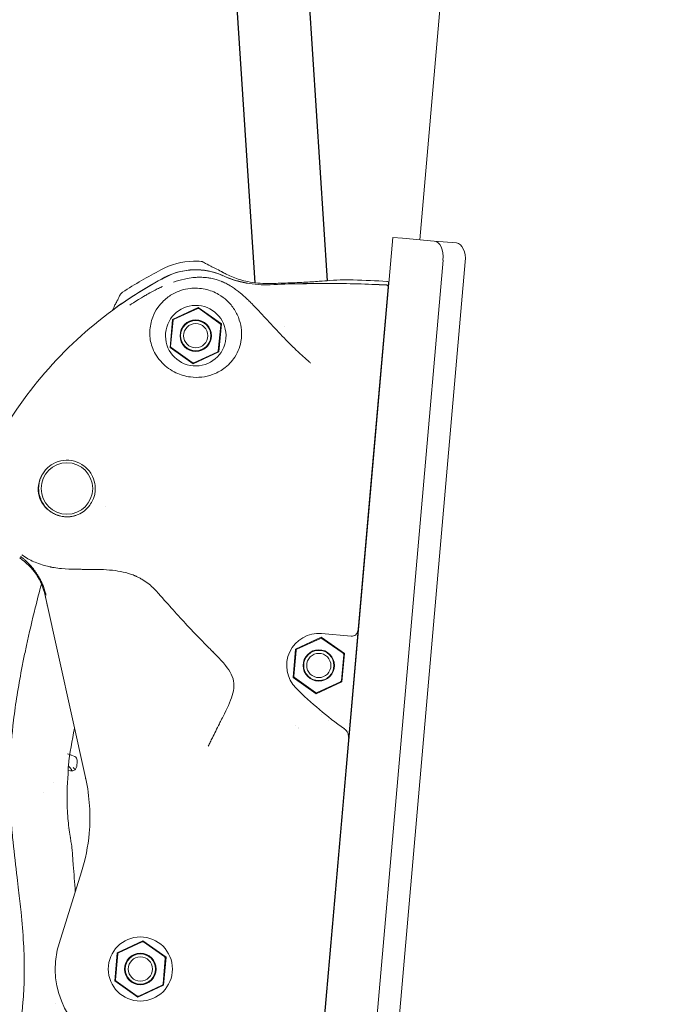
# Model space of a CAD drawing. Units: millimetres. Extents: x 0 to 29700, y 0 to 21000.
# Drawn here: x 10688 to 10796, y 6179 to 6342 of the extents above; entities that cross this region are included whole.
import ezdxf

# ---------------------------------------------------------------- set-up
doc = ezdxf.new("R2010")
doc.units = ezdxf.units.MM
doc.header["$LTSCALE"] = 15
doc.layers.add('P001', color=130, linetype='Continuous', lineweight=13)
doc.layers.add('P003', color=231, linetype='Continuous')
doc.layers.add('P_2DIM', color=6, linetype='Continuous')
doc.styles.add('BIGFONT', font='simplex.shx', dxfattribs={"bigfont": 'bigfont.shx'})
doc.dimstyles.new('DIMBIGFONT$0', dxfattribs={"dimscale": 50, "dimtxt": 3, "dimasz": 2, "dimexe": 1.5, "dimexo": 3, "dimgap": 0.75, "dimtad": 1, "dimdec": 1, "dimdsep": 46, "dimtxsty": 'BIGFONT', "dimsah": 1, "dimcen": 0, "dimclrt": 230, "dimadec": 1, "dimazin": 2, "dimtfac": 0.6, "dimtdec": 1, "dimtofl": 0, "dimtmove": 2, "dimatfit": 3, "dimfxl": 0, "dimtvp": 1, "dimtolj": 1, "dimarcsym": 0})
doc.dimstyles.new('DIMBIGFONT$2', dxfattribs={"dimscale": 50, "dimtxt": 3, "dimasz": 2, "dimexe": 1.5, "dimexo": 3, "dimgap": 0.75, "dimtad": 1, "dimdec": 1, "dimdsep": 46, "dimtxsty": 'BIGFONT', "dimsah": 1, "dimcen": 0, "dimclrt": 230, "dimadec": 1, "dimazin": 2, "dimtfac": 0.6, "dimtdec": 1, "dimtofl": 0, "dimtmove": 0, "dimatfit": 3, "dimfxl": 0, "dimtvp": 1, "dimtolj": 1, "dimarcsym": 0})

# ---------------------------------------------------------------- blocks, each defined once
blk = doc.blocks.new('*D25')
at = {"layer": 'Defpoints', "color": 0}
for p in [(7262.29, 8122.52), (11747.42, 4556.03), (12347.42, 4556.03)]:
    blk.add_point(p, dxfattribs=at)
at = {"layer": 'P_2DIM', "color": 0, "lineweight": -2}
for p, q in [((7412.29, 8122.52), (12422.42, 8122.52)), ((12347.42, 8022.52), (12347.42, 4656.03)), ((11897.42, 4556.03), (12422.42, 4556.03))]:
    blk.add_line(p, q, dxfattribs=at)
at = {"layer": 'P_2DIM', "color": 0}
for points in [[(12330.75, 8022.52), (12364.08, 8022.52), (12347.42, 8122.52)], [(12330.75, 4656.03), (12364.08, 4656.03), (12347.42, 4556.03)]]:
    blk.add_solid(points, dxfattribs=at)
at = {"layer": 'P_2DIM', "color": 230, "insert": (12234.92, 6339.27), "char_height": 150, "attachment_point": 5, "rotation": 90, "style": 'BIGFONT'}
blk.add_mtext('\\A1;3566', dxfattribs=at)
blk = doc.blocks.new('*D28')
at = {"layer": 'Defpoints', "color": 0}
for p in [(10831.9, 6538.14), (11333.71, 4920.11), (2777.17, 4556.03), (11747.42, 4556.03), (10635.85, 4297.31)]:
    blk.add_point(p, dxfattribs=at)
at = {"layer": 'P_2DIM', "color": 0, "lineweight": -2}
blk.add_arc((10658.49, 4556.03), 767.12, 7.47421, 77.52579, dxfattribs=at)
at = {"layer": 'P_2DIM', "color": 0}
for points in [[(10821.66, 5288.57), (10826.72, 5321.52), (10725.35, 5320.23)], [(11435.73, 4656.9), (11402.46, 4654.73), (11425.61, 4556.03)]]:
    blk.add_solid(points, dxfattribs=at)
at = {"layer": 'P_2DIM', "color": 230, "insert": (11307.02, 5150.29), "char_height": 150, "attachment_point": 5, "rotation": 312.5, "style": 'BIGFONT'}
blk.add_mtext('\\A1;85°', dxfattribs=at)

msp = doc.modelspace()

# ---------------------------------------------------------------- linework, layer by layer
at = {"layer": 'P001'}
for p, q in [((10754.18, 6305.53), (10792.79, 6746.84)), ((10736.63, 6156.49), (10749.7, 6305.92)), ((10751.32, 6305.78), (10749.7, 6305.92)), ((10751.32, 6305.78), (10756.56, 6305.32)), ((10760.23, 6305), (10756.56, 6305.32)), ((10758.01, 6302.18), (10745.46, 6158.73)), ((10761.68, 6301.86), (10749.13, 6158.41)), ((10748.97, 6297.87), (10749.02, 6298.34)), ((10746.22, 6266.51), (10748.96, 6297.72)), ((10746.25, 6266.67), (10748.96, 6297.73)), ((10717.57, 6294.35), (10713.33, 6292.38)), ((10713.6, 6292.43), (10717.5, 6294.17)), ((10721.4, 6291.67), (10717.57, 6294.35)), ((10717.75, 6294.15), (10721.21, 6291.64)), ((10713.33, 6292.38), (10712.92, 6287.72)), ((10713.01, 6287.98), (10713.45, 6292.23)), ((10720.99, 6287.01), (10721.4, 6291.67)), ((10721.31, 6291.41), (10720.87, 6287.16)), ((10712.92, 6287.72), (10716.75, 6285.04)), ((10716.57, 6285.24), (10713.11, 6287.75)), ((10716.75, 6285.04), (10720.99, 6287.01)), ((10720.72, 6286.96), (10716.82, 6285.22)), ((10747.15, 6277.03), (10747.17, 6277.03)), ((10746.63, 6271.06), (10746.65, 6271.05)), ((10741.58, 6213.38), (10746.22, 6266.51)), ((10746.25, 6266.67), (10745.8, 6261.59)), ((10746.24, 6266.67), (10746.25, 6266.67)), ((10702.33, 6261.51), (10702.33, 6261.51)), ((10745.8, 6261.59), (10745.79, 6261.59)), ((10688.08, 6252.97), (10688.23, 6253.19)), ((10692.27, 6246.8), (10692.27, 6246.8)), ((10692.28, 6246.79), (10698.94, 6216.71)), ((10737.9, 6239.87), (10733.66, 6237.9)), ((10733.88, 6237.89), (10737.76, 6239.7)), ((10741.73, 6237.19), (10737.9, 6239.87)), ((10742.85, 6240.07), (10737.95, 6240.5)), ((10738.01, 6239.68), (10741.51, 6237.23)), ((10733.66, 6237.9), (10733.25, 6233.24)), ((10733.37, 6233.43), (10733.74, 6237.69)), ((10741.61, 6237), (10741.24, 6232.74)), ((10741.32, 6232.53), (10741.73, 6237.19)), ((10733.25, 6233.24), (10737.08, 6230.56)), ((10736.97, 6230.75), (10733.47, 6233.21)), ((10737.08, 6230.56), (10741.32, 6232.53)), ((10741.1, 6232.54), (10737.22, 6230.73)), ((10738.01, 6227.11), (10738.01, 6227.11)), ((10733.61, 6225.27), (10733.61, 6225.27)), ((10734.1, 6224.87), (10734.1, 6224.87)), ((10734.11, 6224.93), (10734.11, 6224.93)), ((10695.98, 6220.63), (10696.56, 6220.41)), ((10696.31, 6220.51), (10696.31, 6220.51)), ((10696.92, 6220.28), (10696.35, 6220.49)), ((10697.56, 6219.42), (10697.49, 6218.55)), ((10696.48, 6217.83), (10696.06, 6217.87)), ((10696.07, 6217.3), (10696.07, 6217.3)), ((10696.62, 6217.82), (10696.48, 6217.83)), ((10693.7, 6215.86), (10693.7, 6215.86)), ((10698.94, 6216.71), (10698.95, 6216.66)), ((10692.07, 6214.18), (10692.07, 6214.18)), ((10737.51, 6166.88), (10741.58, 6213.38)), ((10695.98, 6208.28), (10695.98, 6208.28)), ((10696.36, 6206.88), (10696.36, 6206.88)), ((10696.75, 6204.58), (10696.75, 6204.58)), ((10698.28, 6201.12), (10694.57, 6189.31)), ((10708.42, 6189.75), (10704.18, 6187.78)), ((10704.4, 6187.77), (10708.28, 6189.58)), ((10712.25, 6187.07), (10708.42, 6189.75)), ((10708.53, 6189.56), (10712.03, 6187.1)), ((10704.18, 6187.78), (10703.77, 6183.12)), ((10703.89, 6183.31), (10704.26, 6187.57)), ((10712.13, 6186.88), (10711.76, 6182.62)), ((10711.84, 6182.41), (10712.25, 6187.07)), ((10703.77, 6183.12), (10707.6, 6180.44)), ((10707.49, 6180.63), (10703.99, 6183.08)), ((10707.6, 6180.44), (10711.84, 6182.41)), ((10711.61, 6182.42), (10707.74, 6180.61)), ((10694.02, 6179.47), (10694.02, 6179.47))]:
    msp.add_line(p, q, dxfattribs=at)
for centre, radius in [((10717.16, 6289.69), 2.6), ((10717.16, 6289.69), 2.5), ((10717.16, 6289.69), 2), ((10695.88, 6264.45), 4.25), ((10737.49, 6235.22), 2.6), ((10737.49, 6235.22), 2.5), ((10737.49, 6235.22), 2), ((10708.01, 6185.09), 5.3), ((10708.01, 6185.09), 2.6), ((10708.01, 6185.09), 2.5), ((10708.01, 6185.09), 2)]:
    msp.add_circle(centre, radius, dxfattribs=at)
for centre, radius, start, end in [((10718.04, 6301.46), 0.5, 55.5333, 85.5925), ((10717.16, 6289.69), 10.88, 65.6066, 117.7467), ((10743.84, 6238.98), 68.19, 117.7467, 126.3322), ((10728.7, 6315.14), 17.06, 245.6066, 272.6028), ((10738.55, 6098.42), 199.88, 87.0977, 92.6028), ((10748.72, 6298.36), 0.3, 355, 87.0501), ((10705.71, 6295.85), 1.2, 165.5486, 165.6468), ((10743.84, 6238.98), 68.19, 126.3322, 152.0089), ((10717.16, 6289.69), 5, 355, 175), ((10717.6, 6293.94), 0.25, 54.0395, 114.0395), ((10713.7, 6292.2), 0.25, 114.0395, 174.0395), ((10717.16, 6289.69), 5, 175, 355), ((10721.06, 6291.44), 0.25, 354.0395, 54.0395), ((10734.08, 6288.21), 3.75, 125.6291, 125.6307), ((10713.26, 6287.95), 0.25, 174.0395, 234.0395), ((10720.62, 6287.19), 0.25, 294.0395, 354.0395), ((10716.72, 6285.45), 0.25, 234.0395, 294.0395), ((10695.88, 6264.45), 4.75, 145.1828, 145.1838), ((10695.88, 6264.45), 4.76, 144.415, 144.416), ((10695.88, 6264.45), 4.75, 300.6593, 300.6659), ((10695.88, 6264.45), 4.76, 301.2992, 301.3062), ((10682.4, 6244.6), 10.12, 55.8251, 55.8975), ((10682.4, 6244.6), 10.12, 12.5788, 55.8251), ((10743.99, 6245.29), 0.4, 355, 15.8455), ((10737.49, 6235.22), 5.3, 85, 225), ((10737.86, 6239.47), 0.25, 55, 115), ((10733.99, 6237.67), 0.25, 115, 175), ((10741.36, 6237.02), 0.25, 355, 55), ((10742.73, 6237.77), 1, 341.86, 355), ((10733.62, 6233.41), 0.25, 175, 235), ((10740.99, 6232.76), 0.25, 295, 355), ((10742.21, 6231.79), 1, 355, 8.14), ((10776.17, 6273.89), 60, 225, 234.9526), ((10737.12, 6230.96), 0.25, 235, 295), ((10738.2, 6226.12), 0.974, 3.982, 3.9857), ((10742.14, 6224.17), 0.4, 295.6734, 295.6754), ((10742.14, 6224.17), 0.4, 334.1545, 355), ((10669.55, 6210.14), 30.12, 355, 12.1887), ((10669.55, 6210.14), 30.12, 342.57, 355), ((10708.01, 6185.09), 14.08, 162.57, 175), ((10708.38, 6189.35), 0.25, 55, 115), ((10704.51, 6187.54), 0.25, 115, 175), ((10708.01, 6185.09), 14.08, 175, 260.4267), ((10711.88, 6186.9), 0.25, 355, 55), ((10704.14, 6183.29), 0.25, 175, 235), ((10711.51, 6182.64), 0.25, 295, 355), ((10707.64, 6180.84), 0.25, 235, 295)]:
    msp.add_arc(centre, radius, start, end, dxfattribs=at)
for centre, major_axis, ratio, start_param, end_param in [((10756.29, 6302.33), (0.26, 2.99), 0.573576, 4.712389, 6.283185), ((10759.97, 6302.01), (0.26, 2.99), 0.573576, 4.712389, 6.283185), ((10737.85, 6246.45), (58.23, 37.77), 0.86637, 1.465711, 1.571915), ((10734.38, 6253.12), (-49.17, -32.85), 0.865684, 4.591601, 4.76144), ((10729.57, 6297.86), (-0.009, 0.45), 0.049896, 6.283179, 6.28415), ((10688.58, 6291.48), (85.33, 2.87), 0.085389, 0.785529, 0.873787), ((10704.43, 6294.84), (-0.326, 0.39), 0.921211, 0.329668, 0.343002), ((10704.43, 6294.84), (-0.326, 0.39), 0.921861, 0.330211, 0.344036), ((10697.29, 6263.94), (21.55, -40.01), 0.930341, 1.872809, 1.881489), ((10703.69, 6293.99), (-0.174, 0.099), 0.995072, 6.280995, 6.283185), ((10682.63, 6244.64), (1.78, -9.92), 0.995317, 1.611543, 1.662916), ((10742.94, 6241.06), (-0.643, 0.766), 0.999695, 2.356347, 3.138798), ((10797.04, 6315.25), (-77.44, 77.59), 0.998768, 1.572068, 1.576784), ((10740.79, 6223.46), (1.45, 0.68), 0.999797, 0.093738, 0.5232)]:
    msp.add_ellipse(centre, major_axis=major_axis, ratio=ratio, start_param=start_param, end_param=end_param, dxfattribs=at)
for points, knots in [([(10718.08, 6301.96), (10717.64, 6301.99), (10715.34, 6302.05), (10713.06, 6301.45), (10711.41, 6300.58)], [-0.6162388, -0.6162388, -0.6162388, -0.6162388, -0.5, 0, 0, 0, 0]), ([(10718.08, 6301.96), (10718.11, 6301.96), (10718.14, 6301.95), (10718.19, 6301.94), (10718.21, 6301.93), (10718.24, 6301.92), (10718.25, 6301.91), (10718.26, 6301.91), (10718.27, 6301.91), (10718.27, 6301.9), (10718.27, 6301.9), (10718.28, 6301.9), (10718.28, 6301.9), (10718.28, 6301.9), (10718.28, 6301.9), (10718.29, 6301.89), (10718.29, 6301.89), (10718.29, 6301.89), (10718.29, 6301.89), (10718.3, 6301.89), (10718.3, 6301.89), (10718.3, 6301.88), (10718.32, 6301.88), (10718.38, 6301.84), (10718.47, 6301.79), (10718.83, 6301.59), (10719.19, 6301.4), (10720.12, 6300.92), (10720.71, 6300.64), (10721.38, 6300.28)], [0, 0, 0, 0, 0.0081051, 0.0081051, 0.0154506, 0.0154506, 0.0186349, 0.0186349, 0.0197239, 0.0197239, 0.0206382, 0.0206382, 0.0219771, 0.0219771, 0.0233796, 0.0233796, 0.0258002, 0.0258002, 0.0317269, 0.0317269, 0.0494876, 0.0494876, 0.1027905, 0.1027905, 0.2632703, 0.2632703, 0.5599462, 0.5599462, 0.8670053, 0.8670053, 0.8670053, 0.8670053]), ([(10712.07, 6299.33), (10713.53, 6300.1), (10715.17, 6300.53), (10716.82, 6300.58), (10718.42, 6300.63), (10720.04, 6300.32), (10721.51, 6299.67)], [-0.0000004, -0.0000004, -0.0000004, -0.0000004, 0.5, 0.5, 0.5, 0.9860329, 0.9860329, 0.9860329, 0.9860329]), ([(10721.38, 6300.28), (10721.4, 6300.27), (10721.43, 6300.26), (10721.49, 6300.22), (10721.52, 6300.21), (10721.61, 6300.16), (10721.66, 6300.13), (10721.82, 6300.05), (10721.93, 6300), (10722.12, 6299.9), (10722.21, 6299.85), (10722.31, 6299.8)], [0, 0, 0, 0, 0.0091649, 0.0091649, 0.0200857, 0.0200857, 0.0385429, 0.0385429, 0.0751076, 0.0751076, 0.1086693, 0.1086693, 0.1086693, 0.1086693]), ([(10722.31, 6299.8), (10722.93, 6299.49), (10723.67, 6299.19), (10724.89, 6298.82), (10725.33, 6298.71), (10725.78, 6298.62)], [0, 0, 0, 0, 0.2845261, 0.2845261, 0.4345824, 0.4345824, 0.4345824, 0.4345824]), ([(10713.49, 6298.53), (10714, 6298.71), (10714.65, 6298.9), (10715.28, 6299.04), (10715.59, 6299.11), (10715.92, 6299.17), (10716.38, 6299.24), (10716.83, 6299.3), (10717.17, 6299.32), (10717.42, 6299.33), (10717.63, 6299.34), (10717.9, 6299.34), (10718.17, 6299.33), (10718.32, 6299.33), (10718.47, 6299.32), (10718.62, 6299.31), (10718.73, 6299.3), (10718.84, 6299.29), (10718.96, 6299.28), (10719.11, 6299.26), (10719.26, 6299.24), (10719.33, 6299.23), (10719.47, 6299.21), (10719.73, 6299.17), (10720.11, 6299.08), (10720.69, 6298.94), (10721.07, 6298.8), (10721.35, 6298.68)], [0, 0, 0, 0, 0.25, 0.25, 0.25, 0.375, 0.375, 0.375, 0.499581, 0.499581, 0.499581, 0.60499, 0.60499, 0.60499, 0.66008, 0.66008, 0.66008, 0.699167, 0.699167, 0.699167, 0.75, 0.75, 0.75, 0.85, 0.85, 0.85, 1, 1, 1, 1]), ([(10721.35, 6298.68), (10721.42, 6298.66), (10721.48, 6298.63), (10721.6, 6298.58), (10721.66, 6298.56), (10721.72, 6298.53)], [0, 0, 0, 0, 0.02022177, 0.02022177, 0.04044221, 0.04044221, 0.04044221, 0.04044221]), ([(10721.72, 6298.53), (10721.98, 6298.41), (10722.27, 6298.27), (10722.47, 6298.16), (10722.67, 6298.05), (10722.95, 6297.89), (10723.37, 6297.6), (10723.65, 6297.41), (10723.86, 6297.25), (10724.05, 6297.11), (10724.26, 6296.95), (10724.45, 6296.79), (10724.62, 6296.65), (10724.75, 6296.55), (10724.86, 6296.45), (10724.96, 6296.36)], [0, 0, 0, 0, 0.25, 0.25, 0.25, 0.5, 0.5, 0.5, 0.6702579, 0.6702579, 0.6702579, 0.8590674, 0.8590674, 0.8590674, 1, 1, 1, 1]), ([(10729.47, 6298.11), (10728.13, 6298.05), (10726.78, 6298.15), (10724.19, 6298.65), (10722.94, 6299.04), (10721.76, 6299.56)], [0, 0, 0, 0, 0.4024699, 0.4024699, 0.7915285, 0.7915285, 0.7915285, 0.7915285]), ([(10725.78, 6298.62), (10726.83, 6298.41), (10727.94, 6298.31), (10729.2, 6298.3), (10729.35, 6298.3), (10729.51, 6298.3)], [0, 0, 0, 0, 0.3304187, 0.3304187, 0.3776565, 0.3776565, 0.3776565, 0.3776565]), ([(10748.68, 6298.06), (10745.47, 6298.22), (10742.28, 6298.31), (10735.86, 6298.32), (10732.66, 6298.26), (10729.47, 6298.11)], [0.000001, 0.000001, 0.000001, 0.000001, 0.963446, 0.963446, 1.929227, 1.929227, 1.929227, 1.929227]), ([(10729.56, 6298.31), (10730.36, 6298.32), (10731.17, 6298.35), (10733.01, 6298.41), (10734.04, 6298.45), (10735.91, 6298.55), (10736.77, 6298.61), (10738.18, 6298.71), (10738.76, 6298.75), (10740.15, 6298.85), (10740.89, 6298.89), (10742.08, 6298.92), (10742.55, 6298.92), (10742.98, 6298.91), (10743.09, 6298.91), (10743.14, 6298.91)], [0, 0, 0, 0, 0.241373, 0.241373, 0.552781, 0.552781, 0.824441, 0.824441, 1.030224, 1.030224, 1.361213, 1.361213, 1.695744, 1.695744, 1.866724, 1.866724, 1.866724, 1.866724]), ([(10743.14, 6298.91), (10743.14, 6298.91), (10743.14, 6298.91), (10743.14, 6298.91), (10743.15, 6298.91), (10743.15, 6298.91), (10743.16, 6298.91), (10743.16, 6298.91), (10743.16, 6298.91), (10743.16, 6298.91), (10743.16, 6298.91), (10743.16, 6298.91), (10743.16, 6298.91)], [0.96125612, 0.96125612, 0.96125612, 0.96125612, 0.9681013, 0.9681013, 0.9681013, 0.98149038, 0.98149038, 0.98149038, 0.99385184, 0.99385184, 0.99385184, 1, 1, 1, 1]), ([(10704.45, 6295.98), (10704.5, 6296.1), (10704.55, 6296.2), (10704.6, 6296.3), (10704.61, 6296.33), (10704.63, 6296.36), (10704.63, 6296.37), (10704.64, 6296.38), (10704.64, 6296.38), (10704.64, 6296.39), (10704.64, 6296.39), (10704.64, 6296.39), (10704.64, 6296.39), (10704.64, 6296.39), (10704.64, 6296.39), (10704.64, 6296.39), (10704.64, 6296.39), (10704.65, 6296.4), (10704.65, 6296.4), (10704.65, 6296.4), (10704.65, 6296.4), (10704.65, 6296.41), (10704.66, 6296.41), (10704.67, 6296.43), (10704.67, 6296.45), (10704.74, 6296.56), (10704.81, 6296.65), (10704.95, 6296.78), (10705, 6296.82), (10705.06, 6296.86)], [0, 0, 0, 0, 0.192357, 0.192357, 0.2864991, 0.2864991, 0.3321968, 0.3321968, 0.3543176, 0.3543176, 0.3649546, 0.3649546, 0.369235, 0.369235, 0.3713772, 0.3713772, 0.3724578, 0.3724578, 0.3730015, 0.3730015, 0.3735428, 0.3735428, 0.375721, 0.375721, 0.3800043, 0.3800043, 0.4145948, 0.4145948, 0.4353572, 0.4353572, 0.4353572, 0.4353572]), ([(10706.26, 6294.74), (10706.61, 6294.97), (10707.04, 6295.26), (10707.72, 6295.68), (10708.4, 6296.1), (10708.85, 6296.35), (10708.94, 6296.4), (10708.96, 6296.42), (10709.02, 6296.45), (10709.09, 6296.49), (10709.35, 6296.64), (10709.74, 6296.85), (10710.25, 6297.12), (10710.39, 6297.19), (10710.49, 6297.24), (10710.6, 6297.3), (10710.89, 6297.44), (10711.14, 6297.56), (10711.37, 6297.66), (10711.48, 6297.71), (10711.58, 6297.76), (10711.67, 6297.8)], [0.0000098, 0.0000098, 0.0000098, 0.0000098, 0.25, 0.25, 0.25, 0.5, 0.5, 0.5, 0.5575612, 0.5575612, 0.5575612, 0.75, 0.75, 0.75, 0.799429, 0.799429, 0.799429, 0.9339306, 0.9339306, 0.9339306, 1, 1, 1, 1]), ([(10720.94, 6296.5), (10720.25, 6296.9), (10719.5, 6297.19), (10717.89, 6297.54), (10717.05, 6297.59), (10715.24, 6297.38), (10714.3, 6297.08), (10712.86, 6296.3), (10712.33, 6295.91), (10711.49, 6295.11), (10711.17, 6294.73), (10710.55, 6293.83), (10710.27, 6293.3), (10709.77, 6291.99), (10709.6, 6291.18), (10709.57, 6290.36)], [-1.575854, -1.575854, -1.575854, -1.575854, -1.334289, -1.334289, -1.080622, -1.080622, -0.78723, -0.78723, -0.589228, -0.589228, -0.436062, -0.436062, -0.254513, -0.254513, -0.000001, -0.000001, -0.000001, -0.000001]), ([(10748.67, 6298.05), (10748.69, 6298.05), (10748.71, 6298.05), (10748.75, 6298.04), (10748.77, 6298.03), (10748.83, 6298), (10748.86, 6297.98), (10748.91, 6297.92), (10748.93, 6297.89), (10748.95, 6297.83), (10748.95, 6297.81), (10748.96, 6297.77), (10748.96, 6297.74), (10748.96, 6297.72)], [0, 0, 0, 0, 0.00609701, 0.00609701, 0.01260161, 0.01260161, 0.02416587, 0.02416587, 0.03574645, 0.03574645, 0.04225331, 0.04225331, 0.04835804, 0.04835804, 0.04835804, 0.04835804]), ([(10748.68, 6298.06), (10748.7, 6298.06), (10748.72, 6298.05), (10748.76, 6298.04), (10748.78, 6298.04), (10748.83, 6298.01), (10748.86, 6297.98), (10748.92, 6297.93), (10748.93, 6297.89), (10748.95, 6297.83), (10748.96, 6297.81), (10748.96, 6297.77), (10748.96, 6297.75), (10748.96, 6297.73)], [0.0000001, 0.0000001, 0.0000001, 0.0000001, 0.00609705, 0.00609705, 0.01260407, 0.01260407, 0.02419397, 0.02419397, 0.03579801, 0.03579801, 0.0423079, 0.0423079, 0.04841246, 0.04841246, 0.04841246, 0.04841246]), ([(10703.51, 6294.09), (10703.52, 6294.1), (10703.54, 6294.15), (10703.63, 6294.35), (10703.7, 6294.54), (10703.86, 6294.85), (10703.91, 6294.95), (10703.96, 6295.05)], [0, 0, 0, 0, 0.1102387, 0.1102387, 0.3171106, 0.3171106, 0.4039327, 0.4039327, 0.4039327, 0.4039327]), ([(10703.96, 6295.05), (10703.96, 6295.05), (10703.97, 6295.05), (10703.97, 6295.05), (10703.97, 6295.05), (10703.97, 6295.05), (10703.97, 6295.05), (10703.97, 6295.06), (10703.97, 6295.06), (10703.97, 6295.06), (10703.97, 6295.06), (10703.97, 6295.06), (10703.97, 6295.06), (10703.97, 6295.06)], [0.000785242, 0.000785242, 0.000785242, 0.000785242, 0.001311812, 0.001311812, 0.001813383, 0.001813383, 0.002033886, 0.002033886, 0.002214734, 0.002214734, 0.002468207, 0.002468207, 0.002501521, 0.002501521, 0.002501521, 0.002501521]), ([(10703.96, 6295.05), (10703.96, 6295.05), (10703.96, 6295.05), (10703.97, 6295.05), (10703.97, 6295.05), (10703.97, 6295.05), (10703.97, 6295.05), (10703.97, 6295.05)], [0.0007780909, 0.0007780909, 0.0007780909, 0.0007780909, 0.000941594, 0.000941594, 0.0016487446, 0.0016487446, 0.001774928, 0.001774928, 0.001774928, 0.001774928]), ([(10703.97, 6295.05), (10703.97, 6295.05), (10703.97, 6295.05), (10703.97, 6295.06), (10703.97, 6295.06), (10703.97, 6295.06), (10703.97, 6295.06), (10703.98, 6295.07), (10703.98, 6295.07), (10703.98, 6295.08), (10703.98, 6295.08), (10703.99, 6295.09), (10703.99, 6295.1), (10704, 6295.1), (10704, 6295.11), (10704.01, 6295.12), (10704.01, 6295.12), (10704.02, 6295.14), (10704.03, 6295.14), (10704.04, 6295.15)], [0.00533596, 0.00533596, 0.00533596, 0.00533596, 0.00561055, 0.00561055, 0.00620424, 0.00620424, 0.00734978, 0.00734978, 0.00842537, 0.00842537, 0.01004257, 0.01004257, 0.01142468, 0.01142468, 0.01276963, 0.01276963, 0.01484567, 0.01484567, 0.01856986, 0.01856986, 0.01856986, 0.01856986]), ([(10703.97, 6295.05), (10703.97, 6295.05), (10703.97, 6295.06), (10703.97, 6295.06), (10703.97, 6295.06), (10703.97, 6295.07), (10703.98, 6295.07), (10703.98, 6295.08), (10703.98, 6295.08), (10703.99, 6295.09), (10703.99, 6295.09), (10703.99, 6295.1), (10703.99, 6295.1), (10703.99, 6295.1)], [0.005272655, 0.005272655, 0.005272655, 0.005272655, 0.005793122, 0.005793122, 0.00663513, 0.00663513, 0.007912803, 0.007912803, 0.00983074, 0.00983074, 0.01089153, 0.01089153, 0.011186557, 0.011186557, 0.011186557, 0.011186557]), ([(10703.99, 6295.1), (10703.99, 6295.1), (10704, 6295.1), (10704, 6295.11), (10704, 6295.11), (10704, 6295.11), (10704, 6295.11), (10704, 6295.11), (10704, 6295.11), (10704, 6295.11), (10704, 6295.11), (10704, 6295.11)], [0.03537479, 0.03537479, 0.03537479, 0.03537479, 0.036044245, 0.036044245, 0.036990302, 0.036990302, 0.037217427, 0.037217427, 0.037415226, 0.037415226, 0.037793381, 0.037793381, 0.037793381, 0.037793381]), ([(10704.1, 6295.22), (10704.09, 6295.21), (10704.08, 6295.2), (10704.07, 6295.19), (10704.06, 6295.18), (10704.05, 6295.17), (10704.04, 6295.15)], [0.1112703, 0.1112703, 0.1112703, 0.1112703, 0.2024181, 0.2024181, 0.2024181, 0.2739829, 0.2739829, 0.2739829, 0.2739829]), ([(10724.71, 6290.6), (10724.66, 6291.17), (10724.54, 6291.73), (10724.16, 6292.88), (10723.89, 6293.46), (10723.21, 6294.53), (10722.8, 6295.02), (10721.91, 6295.86), (10721.44, 6296.21), (10720.94, 6296.5)], [-0.7369543, -0.7369543, -0.7369543, -0.7369543, -0.5622513, -0.5622513, -0.3693833, -0.3693833, -0.1771968, -0.1771968, 0, 0, 0, 0]), ([(10724.96, 6296.36), (10725.06, 6296.28), (10725.16, 6296.2), (10725.25, 6296.11), (10725.35, 6296.03), (10725.45, 6295.94), (10725.55, 6295.83), (10725.66, 6295.73), (10725.76, 6295.64), (10725.85, 6295.55), (10725.95, 6295.45), (10726.04, 6295.36), (10726.14, 6295.26)], [0, 0, 0, 0, 0.25, 0.25, 0.25, 0.5, 0.5, 0.5, 0.75, 0.75, 0.75, 0.9999999, 0.9999999, 0.9999999, 0.9999999]), ([(10726.42, 6294.98), (10727.19, 6294.2), (10727.94, 6293.38), (10729.51, 6291.68), (10730.33, 6290.79), (10731.93, 6289.12), (10732.71, 6288.33), (10733.92, 6287.16), (10734.35, 6286.76), (10735, 6286.16), (10735.22, 6285.97), (10735.56, 6285.67), (10735.68, 6285.57), (10735.85, 6285.42), (10735.91, 6285.37), (10736.03, 6285.26), (10736.09, 6285.21), (10736.14, 6285.17)], [-0.949204, -0.949204, -0.949204, -0.949204, -0.723412, -0.723412, -0.4741203, -0.4741203, -0.246675, -0.246675, -0.1267952, -0.1267952, -0.0652988, -0.0652988, -0.0341546, -0.0341546, -0.0184821, -0.0184821, -0.0001295, -0.0001295, -0.0001295, -0.0001295]), ([(10703.56, 6294.02), (10703.54, 6294.01), (10703.53, 6293.99), (10703.51, 6293.97), (10703.51, 6293.96), (10703.5, 6293.96)], [-0.028132359, -0.028132359, -0.028132359, -0.028132359, -0.021324988, -0.021324988, -0.019379702, -0.019379702, -0.019379702, -0.019379702]), ([(10709.57, 6290.36), (10709.56, 6290.28), (10709.56, 6290.2), (10709.56, 6290.04), (10709.56, 6289.96), (10709.56, 6289.88)], [-0.04898491, -0.04898491, -0.04898491, -0.04898491, -0.02449246, -0.02449246, 0, 0, 0, 0]), ([(10724.67, 6289.04), (10724.71, 6289.3), (10724.73, 6289.56), (10724.74, 6290.08), (10724.73, 6290.34), (10724.71, 6290.6)], [-0.1583067, -0.1583067, -0.1583067, -0.1583067, -0.0792486, -0.0792486, -0.000001, -0.000001, -0.000001, -0.000001]), ([(10709.56, 6289.88), (10709.58, 6289.1), (10709.75, 6288.32), (10710.4, 6286.7), (10710.94, 6285.89), (10712.26, 6284.53), (10713.04, 6283.98), (10714.64, 6283.21), (10715.45, 6282.97), (10716.28, 6282.87)], [-1.06932, -1.06932, -1.06932, -1.06932, -0.824302, -0.824302, -0.534284, -0.534284, -0.250311, -0.250311, 0, 0, 0, 0]), ([(10716.28, 6282.87), (10716.9, 6282.79), (10717.53, 6282.78), (10718.77, 6282.92), (10719.36, 6283.06), (10720.59, 6283.51), (10721.21, 6283.83), (10722.5, 6284.77), (10723.12, 6285.42), (10723.89, 6286.61), (10724.13, 6287.09), (10724.48, 6288.06), (10724.6, 6288.54), (10724.67, 6289.04)], [-1.163284, -1.163284, -1.163284, -1.163284, -0.974699, -0.974699, -0.791185, -0.791185, -0.581861, -0.581861, -0.312127, -0.312127, -0.151801, -0.151801, -0.000001, -0.000001, -0.000001, -0.000001]), ([(10691.64, 6266.43), (10691.74, 6266.64), (10691.86, 6266.85), (10692.14, 6267.28), (10692.31, 6267.49), (10692.82, 6268.02), (10693.18, 6268.3), (10694.11, 6268.83), (10694.69, 6269.02), (10695.91, 6269.17), (10696.53, 6269.12), (10697.71, 6268.8), (10698.25, 6268.53), (10699.22, 6267.78), (10699.63, 6267.31), (10700.21, 6266.31), (10700.39, 6265.8), (10700.56, 6264.87), (10700.58, 6264.46), (10700.54, 6264.05)], [0.000001, 0.000001, 0.000001, 0.000001, 0.071019, 0.071019, 0.153648, 0.153648, 0.290549, 0.290549, 0.473476, 0.473476, 0.658952, 0.658952, 0.839482, 0.839482, 1.02491, 1.02491, 1.18628, 1.18628, 1.309764, 1.309764, 1.309764, 1.309764]), ([(10693.64, 6260.34), (10693.14, 6260.6), (10692.23, 6261.29), (10691.31, 6262.73), (10691, 6264.47), (10691.31, 6265.77), (10691.62, 6266.44)], [-0.6215177, -0.6215177, -0.6215177, -0.6215177, -0.4661383, -0.3107589, -0.1553794, -0.0000002, -0.0000002, -0.0000002, -0.0000002]), ([(10691.22, 6264.86), (10691.24, 6265.11), (10691.28, 6265.35), (10691.39, 6265.79), (10691.45, 6265.98), (10691.55, 6266.21), (10691.56, 6266.26), (10691.59, 6266.33), (10691.6, 6266.35), (10691.62, 6266.39), (10691.63, 6266.41), (10691.64, 6266.43)], [0.000001, 0.000001, 0.000001, 0.000001, 0.0740949, 0.0740949, 0.1347263, 0.1347263, 0.1493925, 0.1493925, 0.1568529, 0.1568529, 0.1632961, 0.1632961, 0.1632961, 0.1632961]), ([(10693.65, 6260.34), (10693.2, 6260.59), (10692.8, 6260.9), (10692.17, 6261.57), (10691.93, 6261.91), (10691.67, 6262.42), (10691.6, 6262.57), (10691.5, 6262.82), (10691.46, 6262.92), (10691.4, 6263.11), (10691.37, 6263.21), (10691.31, 6263.44), (10691.28, 6263.57), (10691.23, 6263.89), (10691.22, 6264.07), (10691.2, 6264.45), (10691.2, 6264.66), (10691.22, 6264.86)], [0, 0, 0, 0, 0.1526467, 0.1526467, 0.2753303, 0.2753303, 0.325313, 0.325313, 0.3563737, 0.3563737, 0.3859931, 0.3859931, 0.4280124, 0.4280124, 0.4821585, 0.4821585, 0.5433105, 0.5433105, 0.5433105, 0.5433105]), ([(10700.54, 6264.05), (10700.52, 6263.79), (10700.48, 6263.54), (10700.35, 6263.06), (10700.27, 6262.83), (10700.03, 6262.27), (10699.85, 6261.96), (10699.4, 6261.34), (10699.11, 6261.04), (10698.46, 6260.53), (10698.09, 6260.31), (10697.71, 6260.15)], [0.000001, 0.000001, 0.000001, 0.000001, 0.0761418, 0.0761418, 0.1500671, 0.1500671, 0.2573191, 0.2573191, 0.3810297, 0.3810297, 0.5071385, 0.5071385, 0.5071385, 0.5071385]), ([(10697.72, 6260.13), (10697.38, 6259.98), (10696.68, 6259.78), (10695.27, 6259.72), (10694.25, 6260.02), (10693.64, 6260.34)], [-1, -1, -1, -1, -0.9053794, -0.8107589, -0.6215177, -0.6215177, -0.6215177, -0.6215177]), ([(10697.71, 6260.15), (10697.55, 6260.08), (10697.4, 6260.02), (10696.72, 6259.82), (10696.19, 6259.76), (10695.4, 6259.79), (10695.14, 6259.83), (10694.8, 6259.9), (10694.71, 6259.92), (10694.57, 6259.96), (10694.51, 6259.98), (10694.39, 6260.02), (10694.33, 6260.04), (10694.18, 6260.1), (10694.08, 6260.13), (10693.87, 6260.23), (10693.76, 6260.28), (10693.65, 6260.34)], [0.0000025, 0.0000025, 0.0000025, 0.0000025, 0.0502164, 0.0502164, 0.2106709, 0.2106709, 0.2890409, 0.2890409, 0.3147827, 0.3147827, 0.3331918, 0.3331918, 0.3525544, 0.3525544, 0.3830974, 0.3830974, 0.4212294, 0.4212294, 0.4212294, 0.4212294]), ([(10688.23, 6253.19), (10688.28, 6253.16), (10688.37, 6253.1), (10688.5, 6253), (10688.65, 6252.88), (10688.81, 6252.75), (10688.99, 6252.6), (10689.17, 6252.43), (10689.38, 6252.24), (10689.6, 6252.01), (10689.83, 6251.76), (10690.08, 6251.47), (10690.35, 6251.15), (10690.62, 6250.78), (10690.91, 6250.36), (10691.21, 6249.89), (10691.51, 6249.35), (10691.8, 6248.75), (10692.07, 6248.07), (10692.23, 6247.58), (10692.3, 6247.32)], [-1, -1, -1, -1, -0.978843, -0.955163, -0.928676, -0.89914, -0.866359, -0.830121, -0.790234, -0.746641, -0.699101, -0.647109, -0.59035, -0.528495, -0.460617, -0.385649, -0.302761, -0.211524, -0.111106, 0, 0, 0, 0]), ([(10688.45, 6253.48), (10689.08, 6253.03), (10689.75, 6252.65), (10690.4, 6252.36), (10690.73, 6252.22), (10691.08, 6252.08), (10691.5, 6251.94), (10691.91, 6251.8), (10692.28, 6251.69), (10692.64, 6251.61), (10692.8, 6251.57), (10692.91, 6251.54), (10693.07, 6251.51), (10693.12, 6251.5), (10693.17, 6251.49), (10693.22, 6251.48), (10693.4, 6251.44), (10693.58, 6251.41), (10693.76, 6251.38), (10694.16, 6251.32), (10694.54, 6251.27), (10694.96, 6251.23), (10695.81, 6251.14), (10696.57, 6251.12), (10697.22, 6251.11)], [0.000001, 0.000001, 0.000001, 0.000001, 0.25, 0.25, 0.25, 0.375, 0.375, 0.375, 0.4990781, 0.4990781, 0.4990781, 0.5514228, 0.5514228, 0.5514228, 0.5687971, 0.5687971, 0.5687971, 0.625, 0.625, 0.625, 0.75, 0.75, 0.75, 0.9999997, 0.9999997, 0.9999997, 0.9999997]), ([(10697.22, 6251.11), (10697.25, 6251.11), (10697.28, 6251.11), (10697.33, 6251.11), (10697.36, 6251.11), (10697.44, 6251.1), (10697.5, 6251.1), (10697.67, 6251.1), (10697.78, 6251.1), (10698.13, 6251.1), (10698.35, 6251.1), (10698.81, 6251.09), (10699.04, 6251.09), (10699.38, 6251.09), (10699.49, 6251.09), (10699.73, 6251.09), (10699.84, 6251.09), (10699.95, 6251.09)], [0.0000013, 0.0000013, 0.0000013, 0.0000013, 0.0103137, 0.0103137, 0.0209797, 0.0209797, 0.0423367, 0.0423367, 0.0851432, 0.0851432, 0.1710613, 0.1710613, 0.2565622, 0.2565622, 0.2993316, 0.2993316, 0.3455935, 0.3455935, 0.3455935, 0.3455935]), ([(10699.95, 6251.09), (10700, 6251.09), (10700.09, 6251.09), (10700.28, 6251.09), (10700.36, 6251.09), (10700.61, 6251.08), (10700.78, 6251.08), (10701.27, 6251.07), (10701.61, 6251.06), (10702.58, 6251.02), (10703.23, 6250.97), (10704.45, 6250.81), (10705.02, 6250.7), (10705.86, 6250.48), (10706.13, 6250.4), (10706.54, 6250.26), (10706.67, 6250.22), (10706.87, 6250.14), (10706.93, 6250.11), (10707.03, 6250.07), (10707.06, 6250.06), (10707.11, 6250.04), (10707.13, 6250.03), (10707.16, 6250.02), (10707.18, 6250.01), (10707.19, 6250.01)], [0.0000017, 0.0000017, 0.0000017, 0.0000017, 0.0159412, 0.0159412, 0.0280755, 0.0280755, 0.0523067, 0.0523067, 0.100497, 0.100497, 0.1945969, 0.1945969, 0.2783171, 0.2783171, 0.319381, 0.319381, 0.3397511, 0.3397511, 0.349906, 0.349906, 0.3549777, 0.3549777, 0.3575123, 0.3575123, 0.360046, 0.360046, 0.360046, 0.360046]), ([(10707.19, 6250.01), (10707.22, 6250), (10707.24, 6249.99), (10707.28, 6249.97), (10707.31, 6249.96), (10707.37, 6249.93), (10707.42, 6249.91), (10707.55, 6249.84), (10707.64, 6249.8), (10707.9, 6249.67), (10708.07, 6249.57), (10708.58, 6249.27), (10708.91, 6249.05), (10709.52, 6248.58), (10709.81, 6248.34), (10710.37, 6247.82), (10710.65, 6247.54), (10710.9, 6247.24)], [0.0000003, 0.0000003, 0.0000003, 0.0000003, 0.0073885, 0.0073885, 0.0147755, 0.0147755, 0.029547, 0.029547, 0.059091, 0.059091, 0.1182845, 0.1182845, 0.2378767, 0.2378767, 0.3503482, 0.3503482, 0.4678127, 0.4678127, 0.4678127, 0.4678127]), ([(10689.2, 6238.51), (10689.65, 6240.6), (10690.13, 6242.66), (10690.98, 6246.05), (10691.31, 6247.36), (10691.66, 6248.67)], [-1.281875, -1.281875, -1.281875, -1.281875, -0.639326, -0.639326, -0.233469, -0.233469, -0.233469, -0.233469]), ([(10692.68, 6244.97), (10692.6, 6245.34), (10692.51, 6245.71), (10692.4, 6246.2), (10692.38, 6246.32), (10692.33, 6246.56), (10692.3, 6246.68), (10692.27, 6246.8)], [0, 0, 0, 0, 0.1140417, 0.1140417, 0.1511089, 0.1511089, 0.1882457, 0.1882457, 0.1882457, 0.1882457]), ([(10710.9, 6247.24), (10711.09, 6247.02), (10711.41, 6246.64), (10712.36, 6245.57), (10712.8, 6245.08), (10713.9, 6243.85), (10714.67, 6243), (10715.46, 6242.15)], [0.0000005, 0.0000005, 0.0000005, 0.0000005, 0.0872443, 0.0872443, 0.1400763, 0.1400763, 0.2699067, 0.2699067, 0.2699067, 0.2699067]), ([(10719.65, 6237.81), (10719.56, 6237.9), (10719.47, 6237.99), (10719.28, 6238.18), (10719.18, 6238.28), (10718.91, 6238.56), (10718.72, 6238.74), (10718.17, 6239.3), (10717.81, 6239.68), (10716.78, 6240.75), (10716.12, 6241.45), (10715.46, 6242.15)], [0.0000014, 0.0000014, 0.0000014, 0.0000014, 0.037067, 0.037067, 0.0721516, 0.0721516, 0.1423261, 0.1423261, 0.2826959, 0.2826959, 0.5393778, 0.5393778, 0.5393778, 0.5393778]), ([(10743.94, 6240.97), (10743.93, 6240.85), (10743.89, 6240.72), (10743.8, 6240.54), (10743.76, 6240.49), (10743.68, 6240.39), (10743.63, 6240.34), (10743.58, 6240.3)], [-0.2663023, -0.2663023, -0.2663023, -0.2663023, -0.22461023, -0.22461023, -0.2037642, -0.2037642, -0.18365445, -0.18365445, -0.18365445, -0.18365445]), ([(10688.28, 6234), (10688.42, 6234.75), (10688.57, 6235.5), (10688.87, 6237), (10689.03, 6237.76), (10689.2, 6238.51)], [0, 0, 0, 0, 0.2292131, 0.2292131, 0.4601971, 0.4601971, 0.4601971, 0.4601971]), ([(10720.54, 6236.92), (10720.46, 6237.01), (10720.37, 6237.1), (10720.19, 6237.27), (10720.1, 6237.36), (10720.01, 6237.45)], [-0.07501992, -0.07501992, -0.07501992, -0.07501992, -0.03774877, -0.03774877, -0.00047378, -0.00047378, -0.00047378, -0.00047378]), ([(10720.54, 6236.92), (10721.74, 6235.69), (10722.57, 6234.71), (10723.28, 6233.26), (10723.41, 6232.77), (10723.49, 6231.75), (10723.43, 6231.21), (10723.04, 6229.65), (10722.55, 6228.53), (10721.75, 6226.93), (10721.6, 6226.64), (10721.44, 6226.35)], [-1.517982, -1.517982, -1.517982, -1.517982, -1.051775, -1.051775, -0.799392, -0.799392, -0.535311, -0.535311, -0.09793, -0.09793, 0, 0, 0, 0]), ([(10688.28, 6234), (10688.02, 6232.6), (10687.78, 6231.19), (10687.35, 6228.42), (10687.16, 6227.04), (10686.9, 6224.77), (10686.81, 6223.88), (10686.62, 6221.78), (10686.54, 6220.57), (10686.45, 6218.67), (10686.43, 6217.98), (10686.4, 6216.5), (10686.4, 6215.71), (10686.41, 6214.51), (10686.42, 6214.09), (10686.46, 6212.72), (10686.51, 6211.77), (10686.64, 6209.75), (10686.73, 6208.68), (10686.88, 6207.09), (10686.93, 6206.56), (10687.18, 6204.1), (10687.43, 6202.06), (10687.73, 6199.52), (10687.82, 6198.8), (10688.04, 6196.9), (10688.17, 6195.68), (10688.47, 6192.73), (10688.61, 6191.05), (10688.79, 6187.78), (10688.84, 6186.19), (10688.83, 6184.63)], [0, 0, 0, 0, 0.425938, 0.425938, 0.834621, 0.834621, 1.102077, 1.102077, 1.461076, 1.461076, 1.666209, 1.666209, 1.899824, 1.899824, 2.023713, 2.023713, 2.30542, 2.30542, 2.624367, 2.624367, 2.782233, 2.782233, 3.35874, 3.35874, 3.574395, 3.574395, 3.936961, 3.936961, 4.467717, 4.467717, 4.952915, 4.952915, 4.952915, 4.952915]), ([(10719.21, 6221.88), (10719.21, 6221.88), (10719.21, 6221.88), (10719.21, 6221.88), (10719.32, 6222.11), (10719.44, 6222.33), (10719.55, 6222.56), (10719.67, 6222.8), (10719.79, 6223.04), (10719.92, 6223.28), (10720.1, 6223.65), (10720.28, 6224.01), (10720.46, 6224.38), (10720.66, 6224.79), (10720.87, 6225.19), (10721.07, 6225.6), (10721.19, 6225.85), (10721.31, 6226.1), (10721.44, 6226.35)], [0.8176232, 0.8176232, 0.8176232, 0.8176232, 0.8176253, 0.8176253, 0.8176253, 0.8452039, 0.8452039, 0.8452039, 0.875, 0.875, 0.875, 0.9197984, 0.9197984, 0.9197984, 0.9695308, 0.9695308, 0.9695308, 1, 1, 1, 1]), ([(10742.18, 6224.27), (10742.26, 6224.13), (10742.32, 6223.97), (10742.4, 6223.65), (10742.41, 6223.48), (10742.39, 6223.33)], [0.21320449, 0.21320449, 0.21320449, 0.21320449, 0.26254119, 0.26254119, 0.31277909, 0.31277909, 0.31277909, 0.31277909]), ([(10697.04, 6220.24), (10697.15, 6220.2), (10697.25, 6220.14), (10697.41, 6219.97), (10697.48, 6219.87), (10697.56, 6219.65), (10697.57, 6219.54), (10697.56, 6219.42)], [-1.308997, -1.308997, -1.308997, -1.308997, -0.873189, -0.873189, -0.43656, -0.43656, 0, 0, 0, 0]), ([(10696.11, 6218.67), (10696.09, 6218.54), (10696.08, 6218.4), (10696.06, 6218.12), (10696.06, 6217.98), (10696.06, 6217.65), (10696.06, 6217.48), (10696.07, 6217.32)], [0, 0, 0, 0, 0.0410511, 0.0410511, 0.0876185, 0.0876185, 0.152506, 0.152506, 0.152506, 0.152506]), ([(10696.11, 6218.68), (10696.12, 6218.67), (10696.13, 6218.65), (10696.24, 6218.51), (10696.35, 6218.38), (10696.46, 6218.24)], [-0.0559618, -0.0559618, -0.0559618, -0.0559618, -0.05171622, -0.05171622, -0.000001, -0.000001, -0.000001, -0.000001]), ([(10697.49, 6218.55), (10697.48, 6218.46), (10697.46, 6218.38), (10697.39, 6218.22), (10697.34, 6218.15), (10697.22, 6218.02), (10697.16, 6217.96), (10697, 6217.88), (10696.92, 6217.85), (10696.8, 6217.83), (10696.76, 6217.82), (10696.69, 6217.82), (10696.65, 6217.82), (10696.62, 6217.82)], [0, 0, 0, 0, 0.0253759, 0.0253759, 0.0514603, 0.0514603, 0.0772859, 0.0772859, 0.1035185, 0.1035185, 0.114247, 0.114247, 0.1251751, 0.1251751, 0.1251751, 0.1251751]), ([(10696.07, 6217.3), (10695.92, 6215.39), (10695.86, 6213.45), (10695.97, 6210.5), (10696.07, 6209.4), (10696.27, 6207.94), (10696.34, 6207.47), (10696.46, 6206.71), (10696.51, 6206.41), (10696.57, 6206), (10696.6, 6205.86), (10696.63, 6205.68), (10696.63, 6205.64), (10696.65, 6205.51), (10696.67, 6205.42), (10696.7, 6205.15), (10696.72, 6204.97), (10696.74, 6204.72), (10696.75, 6204.65), (10696.75, 6204.58)], [0, 0, 0, 0, 0.580253, 0.580253, 0.945618, 0.945618, 1.137874, 1.137874, 1.293997, 1.293997, 1.405697, 1.405697, 1.439165, 1.439165, 1.480824, 1.480824, 1.539265, 1.539265, 1.562482, 1.562482, 1.562482, 1.562482]), ([(10696.46, 6218.24), (10696.48, 6218.22), (10696.5, 6218.2), (10696.53, 6218.15), (10696.55, 6218.12), (10696.6, 6218.05), (10696.62, 6218.02), (10696.65, 6217.96), (10696.66, 6217.93), (10696.67, 6217.88), (10696.67, 6217.87), (10696.66, 6217.85), (10696.65, 6217.85), (10696.64, 6217.84)], [0, 0, 0, 0, 0.00878855, 0.00878855, 0.01927585, 0.01927585, 0.03278369, 0.03278369, 0.04537248, 0.04537248, 0.05808406, 0.05808406, 0.08382886, 0.08382886, 0.08382886, 0.08382886]), ([(10696.64, 6217.84), (10696.61, 6217.84), (10696.59, 6217.83), (10696.53, 6217.83), (10696.51, 6217.83), (10696.48, 6217.83)], [0.00001007, 0.00001007, 0.00001007, 0.00001007, 0.0268676, 0.0268676, 0.04946623, 0.04946623, 0.04946623, 0.04946623]), ([(10696.92, 6218.35), (10696.98, 6218.3), (10697.04, 6218.25), (10697.12, 6218.18), (10697.15, 6218.16), (10697.15, 6218.15)], [0.000001, 0.000001, 0.000001, 0.000001, 0.708471, 0.708471, 1.416942, 1.416942, 1.416942, 1.416942]), ([(10696.75, 6204.58), (10696.8, 6203.81), (10696.86, 6203.05), (10697.03, 6200.81), (10697.15, 6199.33), (10697.26, 6197.86)], [-0.2558595, -0.2558595, -0.2558595, -0.2558595, -0.2273067, -0.2273067, -0.17238065, -0.17238065, -0.17238065, -0.17238065]), ([(10688.22, 6176.31), (10688.37, 6177.34), (10688.49, 6178.35), (10688.62, 6179.74), (10688.65, 6180.1), (10688.78, 6181.85), (10688.83, 6183.23), (10688.83, 6184.63)], [-0.8368005, -0.8368005, -0.8368005, -0.8368005, -0.525699, -0.525699, -0.4185897, -0.4185897, 0, 0, 0, 0])]:
    msp.add_open_spline(points, degree=3, knots=knots, dxfattribs=at)
for points in [[(10729.51, 6298.3), (10729.53, 6298.3), (10729.54, 6298.3), (10729.56, 6298.31)], [(10705.06, 6296.86), (10705.06, 6296.86), (10705.06, 6296.86), (10705.06, 6296.86)], [(10704.01, 6295.12), (10704.21, 6295.47), (10704.33, 6295.74), (10704.45, 6295.98)], [(10704.14, 6295.24), (10704.13, 6295.23), (10704.12, 6295.23), (10704.1, 6295.22)], [(10703.47, 6293.93), (10703.47, 6293.99), (10703.49, 6294.04), (10703.51, 6294.09)], [(10703.47, 6293.93), (10703.47, 6293.99), (10703.49, 6294.04), (10703.51, 6294.09)], [(10697.13, 6224.89), (10696.71, 6222.83), (10696.37, 6220.75), (10696.11, 6218.67)], [(10697.32, 6218.56), (10697.32, 6218.56), (10697.32, 6218.56), (10697.32, 6218.56)], [(10697.32, 6218.55), (10697.32, 6218.55), (10697.32, 6218.55), (10697.32, 6218.54)], [(10696.07, 6217.32), (10696.07, 6217.31), (10696.07, 6217.3), (10696.07, 6217.3)], [(10696.07, 6217.32), (10696.07, 6217.31), (10696.07, 6217.31), (10696.07, 6217.3)], [(10698.94, 6216.71), (10698.94, 6216.71), (10698.94, 6216.71), (10698.94, 6216.71)], [(10698.95, 6216.66), (10698.96, 6216.6), (10698.97, 6216.55), (10698.98, 6216.5)]]:
    msp.add_open_spline(points, degree=3, dxfattribs=at)
msp.add_rational_spline([(10748.96, 6297.73), (10748.97, 6297.78), (10748.97, 6297.83), (10748.97, 6297.87)], [0.999999520441, 0.999999520359, 0.999999519378, 0.999999517484], degree=3, dxfattribs=at)
at = {"layer": 'P003'}
for p, q in [((10738.95, 6298.76), (10707.37, 6785.01)), ((10726.95, 6298.43), (10695.39, 6784.23))]:
    msp.add_line(p, q, dxfattribs=at)

# ---------------------------------------------------------------- dimensions: what is measured, and where the dimension line sits
at = {"layer": 'P_2DIM'}
dim = msp.add_linear_dim(base=(12347.42, 4556.03), p1=(7262.29, 8122.52), p2=(11747.42, 4556.03), angle=90, dimstyle='DIMBIGFONT$0', override={"dimdec": 0}, dxfattribs=at)
dim.commit()
dim.dimension.update_dxf_attribs({"geometry": '*D25', "text_midpoint": (12234.92, 6339.27)})
dim = msp.add_angular_dim_2l(base=(11333.71, 4920.11), line1=((10635.85, 4297.31), (10831.9, 6538.14)), line2=((2777.17, 4556.03), (11747.42, 4556.03)), dimstyle='DIMBIGFONT$2', override={"dimpost": ''}, dxfattribs=at)
dim.commit()
dim.dimension.update_dxf_attribs({"geometry": '*D28', "text_midpoint": (11307.02, 5150.29)})

doc.saveas('drawing.dxf')
